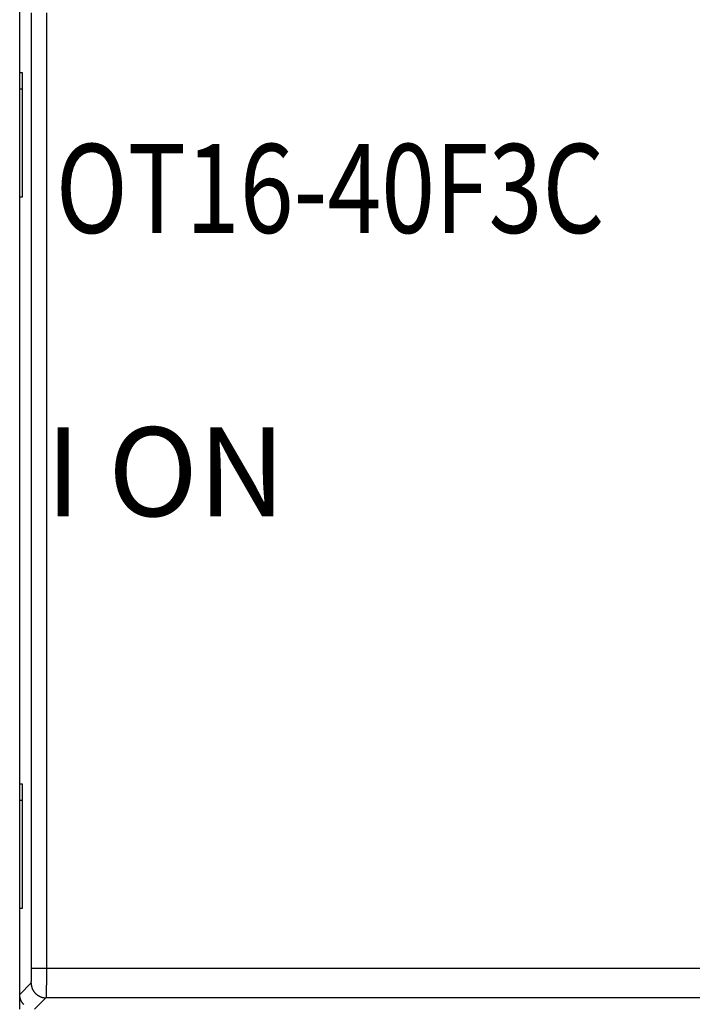
# Model space of a CAD drawing. Extents: x 132 to 594, y 0 to 344.
# Drawn here: x 366 to 389, y 154 to 188 of the extents above; entities that cross this region are included whole.
import ezdxf

# ---------------------------------------------------------------- set-up
doc = ezdxf.new("R2010")
doc.units = 0
doc.layers.get('0').update_dxf_attribs({"linetype": 'CONTINUOUS'})
doc.layers.add('2', color=7, linetype='CONTINUOUS')
doc.layers.get('0').off()
doc.styles.get("Standard").update_dxf_attribs({"font": 'monotxt.shx'})
doc.dimstyles.new('DSTYLE1', dxfattribs={"dimtxt": 3, "dimasz": 3, "dimexe": 3, "dimexo": 0, "dimgap": 2, "dimtad": 1, "dimrnd": 0.1, "dimzin": 11, "dimcen": 0.09, "dimazin": 3, "dimtp": 1, "dimtm": 1, "dimtfac": 1, "dimtofl": 0, "dimtmove": 0, "dimatfit": 3})

# ---------------------------------------------------------------- blocks, each defined once
blk = doc.blocks.new('_AH1')
at = {"color": 0, "linetype": 'CONTINUOUS'}
for p, q in [((-1, 0.166667), (0, 0)), ((-1, 0.166667), (-1, -0.166667)), ((0, 0), (-1, -0.166667)), ((0, 0), (-1, 0))]:
    blk.add_line(p, q, dxfattribs=at)
blk = doc.blocks.new('*D2248')
at = {"layer": '2', "color": 1, "linetype": 'CONTINUOUS'}
for p, q in [((372.78897, 206.27128), (372.78897, 233.71118)), ((429.78897, 146.27128), (429.78897, 233.71118)), ((372.78897, 230.71118), (401.28897, 230.71118)), ((429.78897, 230.71118), (401.28897, 230.71118))]:
    blk.add_line(p, q, dxfattribs=at)
at = {"layer": '2', "color": 1, "xscale": 3, "yscale": 3, "zscale": 3, "rotation": 180}
blk.add_blockref('_AH1', (372.78897, 230.71118), dxfattribs=at)
at = {"layer": '2', "color": 1, "xscale": 3, "yscale": 3, "zscale": 3}
blk.add_blockref('_AH1', (429.78897, 230.71118), dxfattribs=at)
at = {"layer": '2', "color": 1, "linetype": 'CONTINUOUS'}
blk.add_text('57', height=3, dxfattribs=at).set_placement((398.28897, 232.71218))

msp = doc.modelspace()

# ---------------------------------------------------------------- linework, layer by layer
at = {"layer": '2', "color": 40, "linetype": 'CONTINUOUS'}
for p, q in [((366.28927, 185.77691), (366.28927, 188.6772)), ((366.28897, 185.23014), (366.28897, 185.77691)), ((366.28927, 185.7769), (366.37657, 185.7769)), ((366.37657, 185.77691), (366.37657, 181.57691)), ((366.29208, 185.23014), (366.37657, 185.23014)), ((366.29208, 181.57691), (366.29209, 185.23014)), ((366.28927, 161.7769), (366.28927, 181.57691)), ((366.37657, 181.5769), (366.28927, 181.5769)), ((366.28897, 161.23014), (366.28897, 161.7769)), ((366.28927, 161.7769), (366.37657, 161.7769)), ((366.37657, 161.7769), (366.37657, 157.5769)), ((366.29208, 161.23014), (366.37657, 161.23014)), ((366.29208, 157.57691), (366.29209, 161.23014)), ((366.37657, 157.5769), (366.28927, 157.5769)), ((366.28927, 154.67659), (366.28927, 157.5769)), ((366.28897, 154.17721), (366.28897, 154.6766))]:
    msp.add_line(p, q, dxfattribs=at)
at = {"layer": '2', "color": 3, "linetype": 'CONTINUOUS'}
for p, q in [((366.69146, 155.56163), (366.69146, 187.79215)), ((367.19116, 187.79215), (367.19116, 155.56163)), ((366.69146, 155.56163), (367.19116, 155.56163)), ((367.19116, 155.56163), (398.85825, 155.56164)), ((366.28927, 154.67659), (366.67461, 155.06195)), ((366.28927, 154.67721), (366.28896, 154.67722)), ((367.17432, 154.56225), (366.78898, 154.17691)), ((399.48927, 154.56225), (367.17432, 154.56225))]:
    msp.add_line(p, q, dxfattribs=at)
for points in [[(366.67461, 155.06195), (366.67499, 155.06246, 0.05757789), (366.67538, 155.0632, 0.0332744), (366.67576, 155.06419, 0.02060871), (366.67614, 155.06541, 0.01402454), (366.67652, 155.06688, 0.01000158), (366.6769, 155.06858, 0.00756029), (366.67728, 155.07052, 0.00585668), (366.67765, 155.07269, 0.00471083), (366.67803, 155.07509, 0.00384421), (366.6784, 155.07773, 0.00322185), (366.67877, 155.0806, 0.00272429), (366.67914, 155.0837, 0.00235059), (366.6795, 155.08704, 0.00203942), (366.67986, 155.09059, 0.00179789), (366.68022, 155.09438, 0.00159114), (366.68058, 155.09839, 0.00142728), (366.68093, 155.10263, 0.00128165), (366.68128, 155.10709, 0.00116245), (366.68163, 155.11177, 0.00105252), (366.68197, 155.11667, 0.00095846), (366.68231, 155.12178, 0.00087543), (366.68265, 155.12711, 0.00080648), (366.68298, 155.13265, 0.00074421), (366.6833, 155.13839, 0.00069158), (366.68363, 155.14433, 0.00064358), (366.68394, 155.15048, 0.00060277), (366.68426, 155.15682, 0.00056511), (366.68456, 155.16335, 0.00053286), (366.68487, 155.17008, 0.00050284), (366.68516, 155.17699, 0.00047706), (366.68546, 155.18409, 0.00045277), (366.68574, 155.19137, 0.00043179), (366.68602, 155.19882, 0.00041208), (366.6863, 155.20645, 0.00039528), (366.68657, 155.21426, 0.00037838), (366.68683, 155.22223, 0.00036293), (366.68709, 155.23037, 0.00034757), (366.68734, 155.23866, 0.00033334), (366.68758, 155.24712, 0.00032017), (366.68782, 155.25572, 0.0003087), (366.68805, 155.26447, 0.00029787), (366.68827, 155.27337, 0.00028831), (366.68849, 155.2824, 0.00027927), (366.6887, 155.29157, 0.00027137), (366.68891, 155.30086, 0.00026386), (366.6891, 155.31028, 0.00025732), (366.68929, 155.31983, 0.00025108), (366.68947, 155.32948, 0.00024571), (366.68965, 155.33926, 0.00024055), (366.68981, 155.34913, 0.00023616), (366.68997, 155.35912, 0.00023195), (366.69012, 155.3692, 0.0002285), (366.69027, 155.37938, 0.00022468), (366.6904, 155.38964, 0.00022093), (366.69053, 155.39999, 0.00021635), (366.69065, 155.41042, 0.00021133), (366.69076, 155.42092, 0.0002098), (366.69087, 155.43149, 0.00021111), (366.69096, 155.44215, 0.00020258), (366.69105, 155.45282, 0.00018723), (366.69113, 155.46347, 0.00020482), (366.6912, 155.47434, 0.00024239), (366.69126, 155.48552, 0.00018251), (366.69131, 155.49603, 0.00006166), (366.69136, 155.50556, 0.0002567), (366.6914, 155.51784, 0.00044128), (366.69143, 155.53679, 0.00021505), (366.69146, 155.56163, 0.00011353)], [(367.19116, 155.56163), (367.19116, 155.53971, -0.00009613), (367.19115, 155.51781, -0.00009641), (367.19112, 155.49591, -0.00009638), (367.1911, 155.47404, -0.00009619), (367.19106, 155.45221, -0.00009629), (367.19101, 155.43043, -0.00009654), (367.19096, 155.4087, -0.00009696), (367.19089, 155.38705, -0.00009749), (367.19082, 155.36547, -0.00009821), (367.19074, 155.34399, -0.00009906), (367.19066, 155.32261, -0.0001001), (367.19056, 155.30135, -0.00010129), (367.19046, 155.28021, -0.00010267), (367.19035, 155.2592, -0.00010421), (367.19023, 155.23834, -0.000106), (367.1901, 155.21764, -0.00010801), (367.18996, 155.19711, -0.00011014), (367.18982, 155.17676, -0.00011231), (367.18967, 155.15659, -0.00011434), (367.18951, 155.13663, -0.000116), (367.18934, 155.11687, -0.00011809), (367.18917, 155.09733, -0.0001203), (367.18899, 155.07801, -0.00012289), (367.1888, 155.05892, -0.00012558), (367.1886, 155.04008, -0.0001287), (367.1884, 155.02149, -0.00013198), (367.18819, 155.00316, -0.00013574), (367.18797, 154.98509, -0.0001397), (367.18775, 154.96731, -0.00014422), (367.18751, 154.9498, -0.00014901), (367.18728, 154.93259, -0.00015444), (367.18703, 154.91569, -0.00016019), (367.18678, 154.8991, -0.00016678), (367.18653, 154.88282, -0.00017392), (367.18626, 154.86688, -0.00018161), (367.18599, 154.85127, -0.00018936), (367.18572, 154.83601, -0.00019783), (367.18544, 154.82109, -0.00020626), (367.18515, 154.80654, -0.00021615), (367.18486, 154.79234, -0.00022667), (367.18456, 154.77852, -0.00023886), (367.18426, 154.76506, -0.0002518), (367.18395, 154.752, -0.00026688), (367.18364, 154.73931, -0.00028307), (367.18332, 154.72702, -0.00030199), (367.183, 154.71513, -0.0003225), (367.18267, 154.70365, -0.00034663), (367.18234, 154.69257, -0.00037309), (367.18201, 154.68193, -0.00040444), (367.18167, 154.67169, -0.00043921), (367.18133, 154.6619, -0.00048098), (367.18098, 154.65253, -0.00052816), (367.18063, 154.64362, -0.00058389), (367.18028, 154.63514, -0.00064504), (367.17992, 154.62712, -0.00071692), (367.17956, 154.61954, -0.00079435), (367.1792, 154.61243, -0.00090514), (367.17883, 154.60576, -0.00104971), (367.17846, 154.59956, -0.00118001), (367.17809, 154.59382, -0.00127144), (367.17773, 154.58855, -0.00164716), (367.17735, 154.58373, -0.00240423), (367.17696, 154.57935, -0.00231854), (367.1766, 154.5755, -0.00090911), (367.17627, 154.57226, -0.0042993), (367.17584, 154.56917, -0.01320544), (367.17518, 154.56581, -0.01275518), (367.17432, 154.56225, -0.0101499)], [(366.67461, 155.06195), (366.67519, 155.03816, 0.01279284), (366.67697, 155.01404, 0.01214585), (366.67999, 154.98959, 0.01196285), (366.68425, 154.9649, 0.01246681), (366.68986, 154.94008, 0.01270369), (366.69682, 154.91523, 0.01285747), (366.70519, 154.89046, 0.0129573), (366.71493, 154.86588, 0.01316259), (366.7261, 154.8416, 0.01327079), (366.73865, 154.81774, 0.01341379), (366.7526, 154.79443, 0.01348482), (366.76786, 154.77176, 0.0135816), (366.78444, 154.74988, 0.0136349), (366.80223, 154.72886, 0.01370407), (366.8212, 154.70884, 0.01369417), (366.84122, 154.68987, 0.01363059), (366.86223, 154.67208, 0.01370419), (366.88413, 154.6555, 0.01386936), (366.90684, 154.64023, 0.01351691), (366.9301, 154.62629, 0.01270181), (366.95378, 154.61375, 0.01366131), (366.97824, 154.60256, 0.01569911), (367.00358, 154.59278, 0.01235589), (367.0276, 154.58445, 0.00538207), (367.04947, 154.57765, 0.01616308), (367.07726, 154.57188, 0.02703608), (367.11944, 154.56674, 0.01385419), (367.17432, 154.56225, 0.00761713)]]:
    msp.add_lwpolyline(points, format="xyb", dxfattribs=at)
at = {"layer": '2', "color": 40, "linetype": 'CONTINUOUS'}
msp.add_lwpolyline([(366.42378, 154.33869, -0.00929663), (366.41092, 154.35307, -0.00930172), (366.39861, 154.36793, -0.00932525), (366.38686, 154.38324, -0.00937213), (366.37569, 154.39901, -0.00938088), (366.36511, 154.41519, -0.00936809), (366.35515, 154.43177, -0.00949985), (366.34582, 154.44875, -0.00976907), (366.33714, 154.46615, -0.00953645), (366.32911, 154.48381, -0.00893831), (366.32179, 154.50169, -0.00998495), (366.31514, 154.52022, -0.01211247), (366.3092, 154.53952, -0.00914508), (366.30403, 154.55783, -0.00286939), (366.2997, 154.57454, -0.01324886), (366.29592, 154.59653, -0.0232266), (366.29244, 154.63103, -0.01119689), (366.28927, 154.67659, -0.00581865)], format="xyb", dxfattribs=at)

# ---------------------------------------------------------------- texts
at = {"layer": '2', "color": 1, "linetype": 'CONTINUOUS', "width": 0.8}
msp.add_text('OT16-40F3C', height=3, dxfattribs=at).set_placement((367.5072, 180.36476))
at = {"layer": '2', "color": 1, "linetype": 'CONTINUOUS'}
msp.add_text('I ON', height=3, dxfattribs=at).set_placement((367.1533, 170.8095))

# ---------------------------------------------------------------- dimensions: what is measured, and where the dimension line sits
dim = msp.add_linear_dim(base=(429.78897, 230.71118), p1=(372.78897, 206.27128), p2=(429.78897, 146.27128), dimstyle='DSTYLE1', override={"dimblk": '_AH1', "dimsah": 0}, dxfattribs=at)
dim.commit()
dim.dimension.update_dxf_attribs({"geometry": '*D2248', "text_midpoint": (401.28897, 234.21218), "dimtype": 128})

doc.saveas('drawing.dxf')
